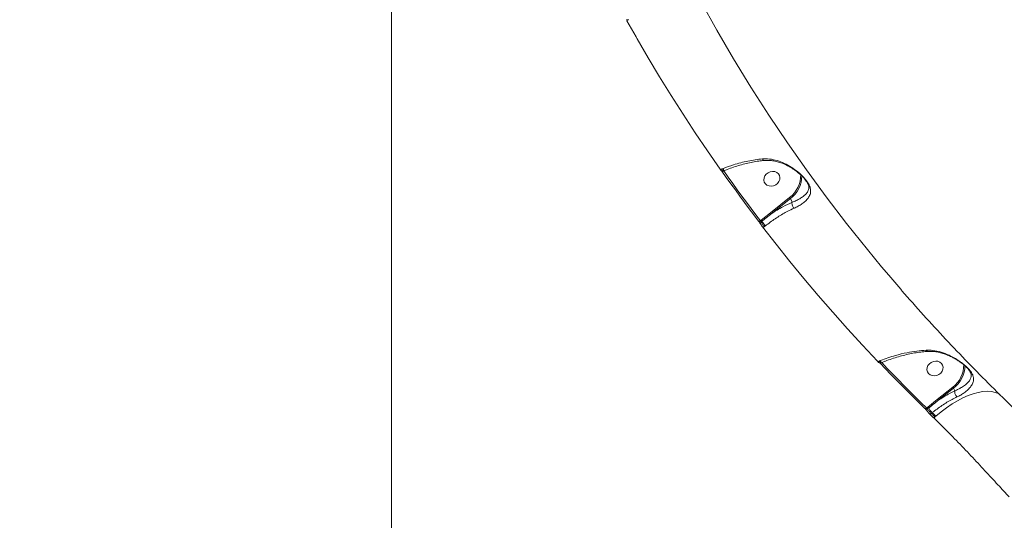
# Model space of a CAD drawing. Units: millimetres. Extents: x -4234 to 15940, y 905 to 13304.
# Drawn here: x 2992 to 3526, y 4849 to 5121 of the extents above; entities that cross this region are included whole.
import ezdxf

# ---------------------------------------------------------------- set-up
doc = ezdxf.new("R2010")
doc.units = ezdxf.units.MM
doc.layers.add('DIKOM', color=7, linetype='Continuous')
doc.styles.add('style1', font='arial.ttf', dxfattribs={"width": 0.8})
doc.dimstyles.new('1-50', dxfattribs={"dimtxt": 600, "dimasz": 300, "dimexe": 100, "dimexo": 0, "dimgap": 300, "dimtad": 1, "dimtxsty": 'style1', "dimcen": 200, "dimclrd": 7, "dimclre": 7, "dimclrt": 7, "dimadec": 1, "dimazin": 2, "dimtfac": 1, "dimtmove": 0, "dimatfit": 2, "dimfxl": 0, "dimlwd": 25, "dimlwe": 18, "dimarcsym": 0})

# ---------------------------------------------------------------- blocks, each defined once
blk = doc.blocks.new('*D20')
at = {"layer": 'Defpoints', "color": 0, "transparency": 16777216}
for p in [(10791.73, 13304.11), (269.06, 3033.59), (4032.95, 3033.59)]:
    blk.add_point(p, dxfattribs=at)
at = {"layer": 'DIKOM', "color": 7, "lineweight": 18, "transparency": 16777216}
for p, q in [((10791.73, 13304.11), (169.06, 13304.11)), ((4032.95, 3033.59), (169.06, 3033.59))]:
    blk.add_line(p, q, dxfattribs=at)
at = {"layer": 'DIKOM', "color": 7, "lineweight": 25, "transparency": 16777216}
blk.add_line((269.06, 13004.11), (269.06, 3333.59), dxfattribs=at)
at = {"layer": 'DIKOM', "color": 7, "transparency": 16777216}
for points in [[(219.06, 13004.11), (319.06, 13004.11), (269.06, 13304.11)], [(219.06, 3333.59), (319.06, 3333.59), (269.06, 3033.59)]]:
    blk.add_solid(points, dxfattribs=at)
at = {"layer": 'DIKOM', "color": 7, "transparency": 16777216, "insert": (-337.48, 8013.54), "char_height": 600, "attachment_point": 5, "rotation": 90, "style": 'style1'}
blk.add_mtext('10300', dxfattribs=at)
blk = doc.blocks.new('*D21')
at = {"layer": 'Defpoints', "color": 0, "transparency": 16777216}
for p in [(11301.22, 11303.37), (1396.82, 4533.59), (5591.37, 4533.59)]:
    blk.add_point(p, dxfattribs=at)
at = {"layer": 'DIKOM', "color": 7, "lineweight": 18, "transparency": 16777216}
for p, q in [((11301.22, 11303.37), (1296.82, 11303.37)), ((5591.37, 4533.59), (1296.82, 4533.59))]:
    blk.add_line(p, q, dxfattribs=at)
at = {"layer": 'DIKOM', "color": 7, "lineweight": 25, "transparency": 16777216}
blk.add_line((1396.82, 11003.37), (1396.82, 4833.59), dxfattribs=at)
at = {"layer": 'DIKOM', "color": 7, "transparency": 16777216}
for points in [[(1346.82, 11003.37), (1446.82, 11003.37), (1396.82, 11303.37)], [(1346.82, 4833.59), (1446.82, 4833.59), (1396.82, 4533.59)]]:
    blk.add_solid(points, dxfattribs=at)
at = {"layer": 'DIKOM', "color": 7, "transparency": 16777216, "insert": (790.48, 8024.49), "char_height": 600, "attachment_point": 5, "rotation": 90, "style": 'style1'}
blk.add_mtext('6800', dxfattribs=at)
blk = doc.blocks.new('*D22')
at = {"layer": 'Defpoints', "color": 0, "transparency": 16777216}
for p in [(13939.6, 6529.85), (3193.25, 5532.75), (13939.6, 2321.93)]:
    blk.add_point(p, dxfattribs=at)
at = {"layer": 'DIKOM', "color": 7, "lineweight": 18, "transparency": 16777216}
for p, q in [((13939.6, 6529.85), (13939.6, 2221.93)), ((3193.25, 5532.75), (3193.25, 2221.93))]:
    blk.add_line(p, q, dxfattribs=at)
at = {"layer": 'DIKOM', "color": 7, "lineweight": 25, "transparency": 16777216}
blk.add_line((3493.25, 2321.93), (13639.6, 2321.93), dxfattribs=at)
at = {"layer": 'DIKOM', "color": 7, "transparency": 16777216}
for points in [[(3493.25, 2371.93), (3493.25, 2271.93), (3193.25, 2321.93)], [(13639.6, 2371.93), (13639.6, 2271.93), (13939.6, 2321.93)]]:
    blk.add_solid(points, dxfattribs=at)
at = {"layer": 'DIKOM', "color": 7, "transparency": 16777216, "insert": (8622.9, 2928.27), "char_height": 600, "attachment_point": 5, "style": 'style1'}
blk.add_mtext('10750', dxfattribs=at)
blk = doc.blocks.new('*D23')
at = {"layer": 'Defpoints', "color": 0, "transparency": 16777216}
for p in [(15939.6, 6844.85), (1625.96, 6535.82), (15939.6, 1005.4)]:
    blk.add_point(p, dxfattribs=at)
at = {"layer": 'DIKOM', "color": 7, "lineweight": 18, "transparency": 16777216}
for p, q in [((15939.6, 6844.85), (15939.6, 905.4)), ((1625.96, 6535.82), (1625.96, 905.4))]:
    blk.add_line(p, q, dxfattribs=at)
at = {"layer": 'DIKOM', "color": 7, "lineweight": 25, "transparency": 16777216}
blk.add_line((1925.96, 1005.4), (15639.6, 1005.4), dxfattribs=at)
at = {"layer": 'DIKOM', "color": 7, "transparency": 16777216}
for points in [[(1925.96, 1055.4), (1925.96, 955.4), (1625.96, 1005.4)], [(15639.6, 1055.4), (15639.6, 955.4), (15939.6, 1005.4)]]:
    blk.add_solid(points, dxfattribs=at)
at = {"layer": 'DIKOM', "color": 7, "transparency": 16777216, "insert": (8550.08, 1611.95), "char_height": 600, "attachment_point": 5, "style": 'style1'}
blk.add_mtext('14300', dxfattribs=at)

msp = doc.modelspace()

# ---------------------------------------------------------------- linework, layer by layer
at = {"layer": 'DIKOM', "color": 7, "linetype": 'Continuous', "lineweight": 15}
for p, q in [((3325.805, 5111.59), (3320.884, 5120.267)), ((3373.091, 5040.125), (3372.467, 5039.87)), ((3373.5, 5038.952), (3373.104, 5038.79)), ((3373.354, 5038.833), (3373.293, 5038.867)), ((3373.354, 5038.833), (3373.48, 5038.884)), ((3373.48, 5038.884), (3373.46, 5038.936)), ((3373.5, 5038.952), (3373.502, 5038.954)), ((3418.869, 5032.071), (3418.948, 5031.913)), ((3409.082, 5024.351), (3398.725, 5016.095)), ((3399.13, 5015.546), (3409.487, 5023.802)), ((3410.431, 5021.791), (3409.487, 5023.802)), ((3398.725, 5016.095), (3393.697, 5012.04)), ((3393.697, 5012.04), (3393.301, 5011.724)), ((3393.623, 5011.17), (3394.079, 5011.534)), ((3395.479, 5008.595), (3395.992, 5009.004)), ((3458.427, 4936.01), (3457.779, 4935.745)), ((3458.836, 4934.837), (3458.581, 4934.733)), ((3460.347, 4935.591), (3460.516, 4935.417)), ((3497.555, 4921.516), (3489.149, 4914.816)), ((3489.554, 4914.267), (3497.96, 4920.968)), ((3498.645, 4919.508), (3497.96, 4920.968)), ((3489.149, 4914.816), (3484.132, 4910.769)), ((3484.132, 4910.769), (3483.442, 4910.219)), ((3483.911, 4909.783), (3484.514, 4910.263)), ((3485.915, 4907.326), (3486.427, 4907.734)), ((3485.005, 4907.064), (3484.964, 4907.117)), ((3487.028, 4905.112), (3485.005, 4907.064)), ((3488.403, 4905.827), (3487.935, 4905.376))]:
    msp.add_line(p, q, dxfattribs=at)
at = {"layer": 'DIKOM', "color": 7, "linetype": 'Continuous', "lineweight": 15, "flags": 128}
for points in [[(3459.001, 4986.792), (3451.273, 4996.153), (3439.967, 5010.33), (3428.966, 5024.719), (3418.272, 5039.314), (3407.89, 5054.112), (3397.823, 5069.107), (3388.072, 5084.295), (3378.643, 5099.67), (3369.538, 5115.229), (3360.759, 5130.965), (3352.31, 5146.874), (3344.193, 5162.952), (3336.411, 5179.192), (3328.966, 5195.59), (3321.861, 5212.14), (3315.098, 5228.837), (3308.679, 5245.676), (3302.605, 5262.651), (3301.295, 5266.466)], [(3321.645, 5120.857), (3321.474, 5120.776), (3321.301, 5120.715), (3321.132, 5120.675), (3320.975, 5120.659), (3320.834, 5120.666), (3320.715, 5120.698), (3320.622, 5120.751), (3320.559, 5120.825)], [(3320.559, 5120.825), (3326.437, 5110.419), (3332.453, 5100.088), (3338.608, 5089.835), (3344.9, 5079.66), (3351.328, 5069.565), (3357.892, 5059.551), (3364.59, 5049.619), (3371.422, 5039.771)], [(3372.467, 5039.87), (3372.303, 5039.776), (3372.138, 5039.702), (3371.977, 5039.651), (3371.825, 5039.625), (3371.69, 5039.624), (3371.575, 5039.649), (3371.484, 5039.699), (3371.422, 5039.771)], [(3373.354, 5038.833), (3373.19, 5038.738), (3373.024, 5038.664), (3372.863, 5038.612), (3372.711, 5038.586), (3372.576, 5038.585), (3372.461, 5038.611), (3372.371, 5038.661), (3372.309, 5038.734)], [(3372.309, 5038.734), (3374.748, 5035.306), (3377.203, 5031.888), (3379.674, 5028.48), (3382.162, 5025.083), (3384.665, 5021.697), (3387.185, 5018.322), (3389.721, 5014.957), (3392.272, 5011.604)], [(3393.301, 5011.724), (3390.751, 5015.075), (3388.218, 5018.437), (3385.7, 5021.809), (3383.198, 5025.193), (3380.713, 5028.587), (3378.244, 5031.991), (3375.791, 5035.407), (3373.354, 5038.833)], [(3401.56, 5031.237), (3400.384, 5030.731), (3399.135, 5030.533), (3397.915, 5030.659), (3396.823, 5031.1), (3395.947, 5031.818), (3395.358, 5032.757), (3395.104, 5033.839), (3395.205, 5034.978), (3395.654, 5036.081), (3396.413, 5037.059), (3397.422, 5037.832), (3398.598, 5038.338), (3399.847, 5038.536), (3401.067, 5038.41), (3402.159, 5037.97), (3403.035, 5037.251), (3403.624, 5036.313), (3403.878, 5035.23), (3403.777, 5034.091), (3403.328, 5032.988), (3402.569, 5032.01), (3401.56, 5031.237)], [(3393.301, 5011.724), (3393.14, 5011.625), (3392.977, 5011.547), (3392.819, 5011.492), (3392.67, 5011.462), (3392.536, 5011.459), (3392.423, 5011.482), (3392.334, 5011.531), (3392.272, 5011.604)], [(3395.479, 5008.595), (3395.319, 5008.496), (3395.157, 5008.418), (3394.999, 5008.362), (3394.85, 5008.332), (3394.717, 5008.328), (3394.604, 5008.351), (3394.515, 5008.399), (3394.453, 5008.47)], [(3394.453, 5008.47), (3401.807, 4999.035), (3409.289, 4989.689), (3416.897, 4980.434), (3424.632, 4971.271), (3432.491, 4962.2), (3440.473, 4953.225), (3448.578, 4944.344), (3456.805, 4935.56)], [(3469.391, 4974.604), (3462.879, 4982.192), (3459.001, 4986.792)], [(3457.779, 4935.745), (3457.629, 4935.635), (3457.477, 4935.546), (3457.328, 4935.48), (3457.187, 4935.441), (3457.06, 4935.429), (3456.952, 4935.446), (3456.866, 4935.49), (3456.862, 4935.493)], [(3458.069, 4934.677), (3461.067, 4931.55), (3464.081, 4928.435), (3467.111, 4925.332), (3470.155, 4922.243), (3473.216, 4919.166), (3476.291, 4916.103), (3479.382, 4913.052), (3482.488, 4910.015)], [(3459.043, 4934.861), (3458.893, 4934.75), (3458.74, 4934.66), (3458.59, 4934.594), (3458.449, 4934.555), (3458.322, 4934.544), (3458.214, 4934.561), (3458.129, 4934.606), (3458.108, 4934.624)], [(3483.442, 4910.219), (3480.339, 4913.254), (3477.25, 4916.302), (3474.177, 4919.363), (3471.12, 4922.437), (3468.077, 4925.524), (3465.05, 4928.624), (3462.039, 4931.736), (3459.043, 4934.861)], [(3490.033, 4928.403), (3488.857, 4927.897), (3487.608, 4927.699), (3486.388, 4927.825), (3485.296, 4928.265), (3484.42, 4928.984), (3483.831, 4929.922), (3483.577, 4931.005), (3483.678, 4932.144), (3484.127, 4933.247), (3484.886, 4934.224), (3485.895, 4934.998), (3487.071, 4935.504), (3488.32, 4935.702), (3489.54, 4935.575), (3490.632, 4935.135), (3491.508, 4934.417), (3492.097, 4933.478), (3492.351, 4932.396), (3492.25, 4931.257), (3491.801, 4930.154), (3491.042, 4929.176), (3490.033, 4928.403)], [(3488.403, 4905.827), (3491.282, 4908.219), (3494.213, 4910.422), (3497.169, 4912.417), (3500.123, 4914.186), (3503.048, 4915.712), (3505.918, 4916.981), (3508.707, 4917.982), (3511.389, 4918.705), (3513.939, 4919.144), (3516.334, 4919.296), (3518.553, 4919.158), (3520.575, 4918.732), (3522.382, 4918.022), (3523.108, 4917.619)], [(3483.442, 4910.219), (3483.295, 4910.105), (3483.146, 4910.011), (3483, 4909.941), (3482.862, 4909.899), (3482.738, 4909.885), (3482.632, 4909.9), (3482.547, 4909.944), (3482.488, 4910.015)], [(3486.427, 4907.734), (3486.674, 4907.495), (3486.92, 4907.257), (3487.167, 4907.018), (3487.414, 4906.78), (3487.661, 4906.541), (3487.908, 4906.303), (3488.156, 4906.065), (3488.403, 4905.827)], [(3485.915, 4907.326), (3485.769, 4907.211), (3485.621, 4907.117), (3485.476, 4907.048), (3485.339, 4907.005), (3485.215, 4906.991), (3485.109, 4907.005), (3485.024, 4907.048), (3485.005, 4907.064)], [(3487.935, 4905.376), (3487.682, 4905.619), (3487.43, 4905.863), (3487.177, 4906.106), (3486.924, 4906.35), (3486.672, 4906.594), (3486.42, 4906.838), (3486.167, 4907.082), (3485.915, 4907.326)], [(3487.935, 4905.376), (3487.79, 4905.261), (3487.642, 4905.167), (3487.497, 4905.097), (3487.36, 4905.054), (3487.236, 4905.039), (3487.13, 4905.053), (3487.046, 4905.096), (3487.028, 4905.112)]]:
    msp.add_lwpolyline(points, dxfattribs=at)
at = {"layer": 'DIKOM', "color": 3}
msp.add_arc((4242.965, 5576.31), 2551.378, 188.221801, 265.278467, dxfattribs=at)
at = {"layer": 'DIKOM', "color": 7, "linetype": 'Continuous', "lineweight": 15}
for centre, radius, start, end in [((3365.251, 5036.717), 8.549, 15.16814, 23.49273), ((3399.822, 5036.509), 15.283, 307.29492, 1.08303), ((3400.129, 5036.264), 15.584, 306.90493, 359.8145), ((3407.101, 5022.466), 2.734, 29.25565, 43.5742), ((3396.744, 5014.21), 2.734, 29.25565, 43.5742), ((3394.074, 5010.468), 0.834, 122.73708, 211.25346), ((3391.474, 5009.962), 3.042, 31.10287, 43.06772), ((3407.085, 5019.378), 15.188, 211.09646, 223.081), ((3450.802, 4932.683), 8.319, 15.01251, 23.57407), ((3488.268, 4933.696), 15.317, 307.32634, 0.21771), ((3488.578, 4933.446), 15.611, 306.9375, 359.13446), ((3495.566, 4919.625), 2.745, 29.28332, 43.54653), ((3487.166, 4912.929), 2.737, 29.26563, 43.57017), ((3484.351, 4909.092), 0.819, 122.43242, 220.05756), ((3481.916, 4908.697), 3.034, 31.08666, 43.08393), ((3497.533, 4918.118), 15.205, 211.10371, 223.07505)]:
    msp.add_arc(centre, radius, start, end, dxfattribs=at)
for points, knots in [([(3394.361, 5045.316), (3393.069, 5045.179), (3390.471, 5044.904), (3386.509, 5044.185), (3382.55, 5043.257), (3378.064, 5041.978), (3374.934, 5040.811), (3373.091, 5040.125)], [0, 0, 0, 0, 0.1872863, 0.3765475, 0.5570069, 0.7391986, 1, 1, 1, 1]), ([(3395.236, 5044.495), (3394.282, 5044.39), (3392.25, 5044.167), (3389.031, 5043.609), (3385.625, 5042.871), (3382.161, 5041.957), (3378.681, 5040.869), (3375.785, 5039.854), (3374.084, 5039.15), (3373.517, 5038.916)], [0, 0, 0, 0, 0.1365242, 0.2906513, 0.4464386, 0.6036392, 0.7618837, 0.9207344, 1, 1, 1, 1]), ([(3411.439, 5018.527), (3411.649, 5018.621), (3412.684, 5019.083), (3414.369, 5019.98), (3416.405, 5021.335), (3418.133, 5022.835), (3419.574, 5024.615), (3420.489, 5026.584), (3420.601, 5028.767), (3419.965, 5030.771), (3419.037, 5032.423), (3418.112, 5033.738), (3416.975, 5035.089), (3415.543, 5036.573), (3413.806, 5038.132), (3411.319, 5040.057), (3408.183, 5042.033), (3404.332, 5043.831), (3400.289, 5045.03), (3396.909, 5045.453), (3394.95, 5045.348), (3394.361, 5045.316)], [0, 0, 0, 0, 0.0134559, 0.0663225, 0.1192301, 0.1832736, 0.2473495, 0.3264809, 0.4053642, 0.4678605, 0.4990965, 0.5303044, 0.5614423, 0.5926223, 0.6345122, 0.6764871, 0.7480856, 0.8197583, 0.8939565, 0.9680641, 1, 1, 1, 1]), ([(3395.22, 5044.53), (3395.196, 5044.522), (3395.058, 5044.472), (3394.783, 5044.661), (3394.541, 5044.968), (3394.407, 5045.218), (3394.377, 5045.282), (3394.361, 5045.316)], [0, 0, 0, 0, 0.0835961, 0.4789937, 0.8744846, 0.9334625, 1, 1, 1, 1]), ([(3418.86, 5032.066), (3418.8, 5032.193), (3418.625, 5032.564), (3418.134, 5033.331), (3417.384, 5034.321), (3416.43, 5035.4), (3415.296, 5036.531), (3413.942, 5037.734), (3412.372, 5038.973), (3410.575, 5040.206), (3408.519, 5041.422), (3406.224, 5042.543), (3403.734, 5043.486), (3401.174, 5044.177), (3398.606, 5044.517), (3396.618, 5044.6), (3395.521, 5044.456), (3395.236, 5044.419)], [0, 0, 0, 0, 0.0241847, 0.0706661, 0.1203083, 0.1687263, 0.2223064, 0.2820399, 0.3483897, 0.4208659, 0.5008495, 0.5915901, 0.6856076, 0.7822557, 0.875831, 0.9677191, 1, 1, 1, 1]), ([(3373.102, 5038.794), (3373.095, 5038.79), (3372.995, 5038.727), (3372.778, 5038.708), (3372.508, 5038.728), (3372.294, 5038.805), (3372.137, 5038.9), (3372.031, 5038.989), (3371.952, 5039.068), (3371.834, 5039.204), (3371.686, 5039.396), (3371.498, 5039.664), (3371.427, 5039.766)], [0, 0, 0, 0, 0.0102467, 0.1339522, 0.2343664, 0.3197889, 0.3920867, 0.4498274, 0.5029561, 0.5849746, 0.8432373, 1, 1, 1, 1]), ([(3373.101, 5038.796), (3373.102, 5038.794), (3373.122, 5038.751), (3373.026, 5038.904), (3372.818, 5039.256), (3372.584, 5039.666), (3372.467, 5039.87)], [0, 0, 0, 0, 0.014578, 0.3413833, 0.6714642, 1, 1, 1, 1]), ([(3418.948, 5031.913), (3418.949, 5031.912), (3419.317, 5031.221), (3419.604, 5029.884), (3419.353, 5028.173), (3418.349, 5026.641), (3416.881, 5025.252), (3415.185, 5024.07), (3413.221, 5022.979), (3411.615, 5022.255), (3410.629, 5021.861), (3410.431, 5021.787), (3410.431, 5021.787)], [0, 0, 0, 0, 0.0002196, 0.1272035, 0.2920807, 0.4633852, 0.6014121, 0.7417965, 0.8554858, 0.9712202, 0.9999306, 1, 1, 1, 1]), ([(3410.431, 5021.791), (3408.776, 5021.032), (3406.085, 5019.798), (3402.288, 5017.619), (3400.186, 5016.239), (3399.13, 5015.546)], [0, 0, 0, 0, 0.4427055, 0.7201675, 1, 1, 1, 1]), ([(3410.431, 5021.787), (3410.4, 5021.575), (3410.338, 5021.15), (3410.469, 5020.356), (3410.751, 5019.557), (3411.083, 5018.98), (3411.324, 5018.66), (3411.412, 5018.559), (3411.439, 5018.527)], [0, 0, 0, 0, 0.220487, 0.4409628, 0.6614675, 0.8819386, 0.9635509, 1, 1, 1, 1]), ([(3410.431, 5021.787), (3410.431, 5021.788), (3410.431, 5021.79), (3410.431, 5021.791), (3410.431, 5021.791)], [0, 0, 0, 0, 0.6890366, 1, 1, 1, 1]), ([(3394.079, 5011.534), (3394.337, 5011.74), (3395.628, 5012.769), (3397.303, 5014.117), (3398.735, 5015.238), (3399.13, 5015.546)], [0, 0, 0, 0, 0.1533187, 0.7665761, 1, 1, 1, 1]), ([(3395.992, 5009.004), (3397.737, 5010.341), (3401.277, 5013.053), (3406.275, 5016.057), (3409.666, 5017.754), (3411.208, 5018.427), (3411.439, 5018.527)], [0, 0, 0, 0, 0.3435005, 0.696945, 0.9545302, 1, 1, 1, 1]), ([(3392.272, 5011.604), (3392.288, 5011.583), (3392.394, 5011.445), (3392.607, 5011.156), (3392.9, 5010.74), (3393.171, 5010.339), (3393.297, 5010.137), (3393.361, 5010.035)], [0, 0, 0, 0, 0.0426226, 0.2824997, 0.521622, 0.7607671, 1, 1, 1, 1]), ([(3393.623, 5011.17), (3393.6, 5011.203), (3393.556, 5011.268), (3393.472, 5011.407), (3393.388, 5011.557), (3393.331, 5011.664), (3393.305, 5011.716), (3393.301, 5011.724)], [0, 0, 0, 0, 0.2368665, 0.4742527, 0.7137255, 0.9565758, 1, 1, 1, 1]), ([(3393.361, 5010.035), (3393.424, 5009.934), (3393.55, 5009.731), (3393.822, 5009.332), (3394.118, 5008.917), (3394.331, 5008.629), (3394.437, 5008.491), (3394.453, 5008.47)], [0, 0, 0, 0, 0.2394103, 0.4786577, 0.7179185, 0.9577088, 1, 1, 1, 1]), ([(3395.479, 5008.595), (3395.451, 5008.629), (3395.267, 5008.851), (3394.897, 5009.32), (3394.393, 5010.001), (3393.935, 5010.661), (3393.727, 5011), (3393.623, 5011.17)], [0, 0, 0, 0, 0.0422863, 0.2819809, 0.5212687, 0.760636, 1, 1, 1, 1]), ([(3537.394, 4903.699), (3535.284, 4905.696), (3528.874, 4911.764), (3518.357, 4922.087), (3505.901, 4934.714), (3493.685, 4947.547), (3481.739, 4960.601), (3473.651, 4969.626), (3469.615, 4974.354), (3469.403, 4974.603)], [0, 0, 0, 0, 0.08856, 0.2690798, 0.4495054, 0.6298005, 0.8099705, 0.9900204, 1, 1, 1, 1]), ([(3483.141, 4941.599), (3481.467, 4941.47), (3478.092, 4941.211), (3472.485, 4940.253), (3467.228, 4938.975), (3462.42, 4937.499), (3459.762, 4936.508), (3458.427, 4936.01)], [0, 0, 0, 0, 0.2106455, 0.4247492, 0.6762082, 0.837394, 1, 1, 1, 1]), ([(3483.965, 4940.923), (3483.543, 4940.9), (3482.065, 4940.818), (3479.407, 4940.491), (3476.009, 4939.947), (3472.514, 4939.213), (3468.957, 4938.309), (3465.369, 4937.229), (3461.98, 4936.073), (3459.824, 4935.208), (3458.845, 4934.816)], [0, 0, 0, 0, 0.0536709, 0.1882186, 0.3243646, 0.4620834, 0.6012248, 0.7415296, 0.8826635, 1, 1, 1, 1]), ([(3499.866, 4916.208), (3500.564, 4916.563), (3501.96, 4917.274), (3504.033, 4918.634), (3505.975, 4920.235), (3507.565, 4922.07), (3508.571, 4923.896), (3508.933, 4925.633), (3508.749, 4927.298), (3508.046, 4929.01), (3506.844, 4930.682), (3505.411, 4932.19), (3504.118, 4933.379), (3502.647, 4934.573), (3500.723, 4935.97), (3498.356, 4937.456), (3495.085, 4939.152), (3491.231, 4940.623), (3487.047, 4941.58), (3484.363, 4941.593), (3483.141, 4941.599)], [0, 0, 0, 0, 0.0450784, 0.0901819, 0.1588895, 0.2276842, 0.2984033, 0.3691138, 0.4250469, 0.4808197, 0.5408185, 0.5713833, 0.6019548, 0.6344654, 0.6670287, 0.719846, 0.7727699, 0.8528832, 0.9329876, 1, 1, 1, 1]), ([(3483.973, 4940.97), (3483.945, 4940.96), (3483.794, 4940.909), (3483.515, 4941.089), (3483.27, 4941.371), (3483.159, 4941.567), (3483.141, 4941.599)], [0, 0, 0, 0, 0.0964843, 0.5348357, 0.9252978, 1, 1, 1, 1]), ([(3507.191, 4929.54), (3507.133, 4929.667), (3506.989, 4929.982), (3506.563, 4930.621), (3505.938, 4931.403), (3505.126, 4932.262), (3504.137, 4933.188), (3502.961, 4934.164), (3501.612, 4935.171), (3500.076, 4936.2), (3498.308, 4937.25), (3496.302, 4938.283), (3494.041, 4939.253), (3491.584, 4940.079), (3489.016, 4940.674), (3486.456, 4941.007), (3484.793, 4940.963), (3483.974, 4940.942)], [0, 0, 0, 0, 0.0347513, 0.0862502, 0.1341068, 0.1803183, 0.2294603, 0.2815373, 0.3354796, 0.3956064, 0.4632822, 0.5394326, 0.6233327, 0.716581, 0.8121261, 0.9074812, 1, 1, 1, 1]), ([(3458.575, 4934.745), (3458.542, 4934.728), (3458.423, 4934.663), (3458.197, 4934.649), (3457.944, 4934.678), (3457.735, 4934.756), (3457.552, 4934.86), (3457.314, 4935.042), (3457.075, 4935.264), (3456.861, 4935.493), (3456.814, 4935.544)], [0, 0, 0, 0, 0.0442956, 0.1619521, 0.2650429, 0.3597699, 0.4552324, 0.5932628, 0.9106359, 1, 1, 1, 1]), ([(3458.578, 4934.739), (3458.55, 4934.755), (3458.492, 4934.787), (3458.203, 4935.15), (3457.92, 4935.548), (3457.779, 4935.745)], [0, 0, 0, 0, 0.3181967, 0.6609945, 1, 1, 1, 1]), ([(3507.163, 4929.545), (3507.32, 4929.183), (3507.684, 4928.343), (3507.641, 4927.14), (3507.162, 4925.777), (3506.083, 4924.342), (3504.485, 4922.871), (3502.61, 4921.561), (3500.616, 4920.423), (3499.327, 4919.808), (3498.645, 4919.505), (3498.645, 4919.505)], [0, 0, 0, 0, 0.0893659, 0.2072339, 0.3573567, 0.5105167, 0.6571532, 0.8073577, 0.9028264, 0.9999491, 1, 1, 1, 1]), ([(3498.645, 4919.508), (3497.712, 4919.047), (3495.742, 4918.073), (3492.695, 4916.328), (3490.604, 4914.956), (3489.554, 4914.267)], [0, 0, 0, 0, 0.3093488, 0.6532121, 1, 1, 1, 1]), ([(3498.645, 4919.505), (3498.628, 4919.299), (3498.594, 4918.887), (3498.763, 4918.11), (3499.074, 4917.324), (3499.443, 4916.71), (3499.72, 4916.363), (3499.839, 4916.237), (3499.866, 4916.208)], [0, 0, 0, 0, 0.2123537, 0.4246942, 0.6370406, 0.8493844, 0.9654703, 1, 1, 1, 1]), ([(3498.645, 4919.505), (3498.645, 4919.506), (3498.645, 4919.507), (3498.645, 4919.508), (3498.645, 4919.508)], [0, 0, 0, 0, 0.7967454, 1, 1, 1, 1]), ([(3484.514, 4910.263), (3484.773, 4910.469), (3486.064, 4911.499), (3487.735, 4912.844), (3489.163, 4913.961), (3489.554, 4914.267)], [0, 0, 0, 0, 0.153665, 0.7683158, 1, 1, 1, 1]), ([(3486.427, 4907.734), (3488.175, 4909.051), (3491.721, 4911.724), (3496.277, 4914.441), (3498.984, 4915.774), (3499.866, 4916.208)], [0, 0, 0, 0, 0.39588, 0.8032194, 1, 1, 1, 1]), ([(3482.488, 4910.015), (3482.504, 4909.999), (3482.628, 4909.878), (3482.876, 4909.62), (3483.214, 4909.236), (3483.52, 4908.86), (3483.656, 4908.663), (3483.724, 4908.564)], [0, 0, 0, 0, 0.0372566, 0.2778766, 0.5185658, 0.7592866, 1, 1, 1, 1]), ([(3483.911, 4909.783), (3483.885, 4909.812), (3483.831, 4909.871), (3483.714, 4909.984), (3483.586, 4910.1), (3483.494, 4910.178), (3483.448, 4910.214), (3483.442, 4910.219)], [0, 0, 0, 0, 0.2401766, 0.4812647, 0.7222824, 0.9628879, 1, 1, 1, 1]), ([(3483.724, 4908.564), (3483.792, 4908.466), (3483.928, 4908.269), (3484.235, 4907.894), (3484.575, 4907.511), (3484.824, 4907.254), (3484.948, 4907.133), (3484.964, 4907.117)], [0, 0, 0, 0, 0.2407845, 0.48137, 0.7221388, 0.9627831, 1, 1, 1, 1]), ([(3485.915, 4907.326), (3485.888, 4907.353), (3485.687, 4907.557), (3485.283, 4907.994), (3484.733, 4908.644), (3484.239, 4909.282), (3484.021, 4909.616), (3483.911, 4909.783)], [0, 0, 0, 0, 0.0372505, 0.2780889, 0.5188846, 0.7593819, 1, 1, 1, 1]), ([(3486.986, 4905.166), (3488.397, 4903.797), (3491.218, 4901.058), (3495.472, 4896.795), (3499.589, 4892.587), (3503.526, 4888.498), (3507.446, 4884.369), (3511.303, 4880.258), (3515.056, 4876.222), (3518.664, 4872.318), (3522.072, 4868.617), (3525.278, 4865.132), (3527.192, 4863.06), (3528.147, 4862.026)], [0, 0, 0, 0, 0.1021851, 0.2043685, 0.2924921, 0.380893, 0.4690134, 0.5574038, 0.6460785, 0.7344686, 0.8228826, 0.9115803, 1, 1, 1, 1])]:
    msp.add_open_spline(points, degree=3, knots=knots, dxfattribs=at)

# ---------------------------------------------------------------- dimensions: what is measured, and where the dimension line sits
at = {"layer": 'DIKOM', "color": 3}
for base, p1, p2, text, picture, middle in [((269.065, 3033.59), (10791.727, 13304.111), (4032.953, 3033.59), '10300', '*D20', (269.065, 8013.542)), ((1396.824, 4533.59), (11301.215, 11303.367), (5591.367, 4533.59), '6800', '*D21', (1396.824, 8024.492))]:
    dim = msp.add_linear_dim(base=base, p1=p1, p2=p2, angle=90, text=text, dimstyle='1-50', dxfattribs=at)
    dim.commit()
    dim.dimension.update_dxf_attribs({"geometry": picture, "text_midpoint": middle, "dimtype": 160})
at = {"layer": 'DIKOM'}
dim = msp.add_linear_dim(base=(15939.602, 1005.397), p1=(1625.964, 6535.824), p2=(15939.602, 6844.854), text='14300', dimstyle='1-50', dxfattribs=at)
dim.commit()
dim.dimension.update_dxf_attribs({"geometry": '*D23', "text_midpoint": (8550.082, 1005.397), "dimtype": 160})
at = {"layer": 'DIKOM', "color": 3}
dim = msp.add_linear_dim(base=(13939.602, 2321.926), p1=(3193.253, 5532.755), p2=(13939.602, 6529.854), text='10750', dimstyle='1-50', dxfattribs=at)
dim.commit()
dim.dimension.update_dxf_attribs({"geometry": '*D22', "text_midpoint": (8622.902, 2321.926), "dimtype": 160})

doc.saveas('drawing.dxf')
